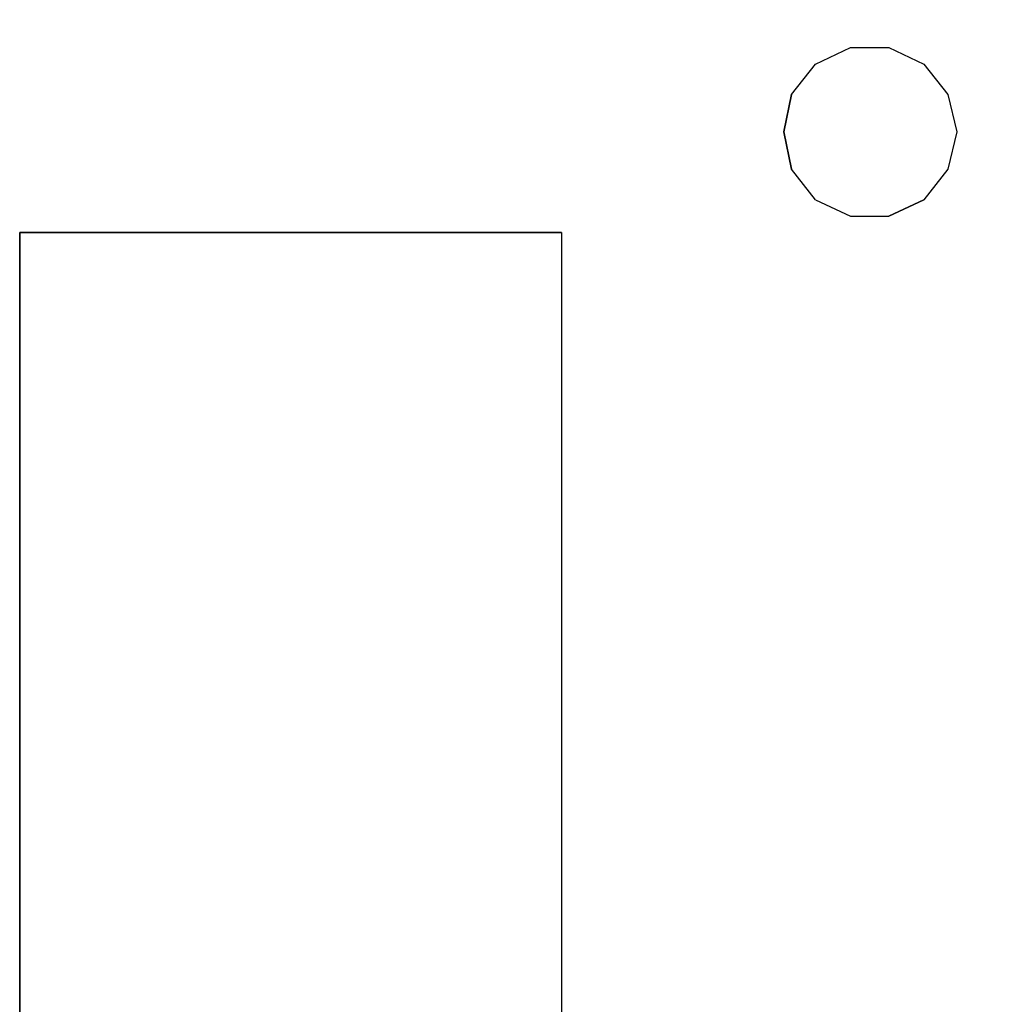
# Model space of a CAD drawing. Units: inches. Extents: x 23.9 to 43.3, y -17.7 to -6.8.
# Drawn here: x 35.1 to 35.8, y -14.1 to -13.4 of the extents above; entities that cross this region are included whole.
import ezdxf

# ---------------------------------------------------------------- set-up
doc = ezdxf.new("R2010")
doc.units = ezdxf.units.IN
doc.header["$LTSCALE"] = 100
doc.header["$MEASUREMENT"] = 0
doc.linetypes.add('CENTER', pattern=[0.6, 0.375, -0.075, 0.075, -0.075])
doc.layers.add('DFD-125EE-WALL-FRONT', color=7, linetype='Continuous')
doc.layers.add('DIMS', color=8, linetype='Continuous')
doc.dimstyles.get("Standard").update_dxf_attribs({"dimtxt": 0.18, "dimasz": 0.18, "dimexe": 0.18, "dimexo": 0.0625, "dimgap": 0.09, "dimtad": 0, "dimtih": 1, "dimtoh": 1, "dimdec": 4, "dimzin": 0, "dimdsep": 46, "dimtxsty": 'Standard', "dimcen": 0.09, "dimadec": 0, "dimazin": 0, "dimtfac": 1, "dimtdec": 4, "dimtofl": 0, "dimtmove": 0, "dimatfit": 3, "dimfxl": 0, "dimtolj": 1, "dimtzin": 0, "dimarcsym": 0})

# ---------------------------------------------------------------- blocks, each defined once
blk = doc.blocks.new('per10 BACK')
for p, q in [((6.491, 8.212), (6.523, 8.227)), ((6.491, 8.212), (6.523, 8.227)), ((6.523, 8.227), (6.558, 8.227)), ((6.523, 8.227), (6.558, 8.227)), ((6.558, 8.227), (6.59, 8.212)), ((6.558, 8.227), (6.59, 8.212)), ((6.469, 8.184), (6.491, 8.212)), ((6.469, 8.184), (6.491, 8.212)), ((6.59, 8.212), (6.612, 8.184)), ((6.59, 8.212), (6.612, 8.184)), ((6.469, 8.184), (6.462, 8.15)), ((6.462, 8.15), (6.469, 8.184)), ((6.612, 8.184), (6.62, 8.15)), ((6.612, 8.184), (6.62, 8.15)), ((6.462, 8.15), (6.469, 8.116)), ((6.469, 8.116), (6.462, 8.15)), ((6.62, 8.15), (6.612, 8.116)), ((6.62, 8.15), (6.612, 8.116)), ((6.491, 8.088), (6.469, 8.116)), ((6.491, 8.088), (6.469, 8.116)), ((6.612, 8.116), (6.59, 8.088)), ((6.612, 8.116), (6.59, 8.088)), ((6.491, 8.088), (6.523, 8.073)), ((6.491, 8.088), (6.523, 8.073)), ((6.558, 8.073), (6.59, 8.088)), ((6.59, 8.088), (6.558, 8.073)), ((6.523, 8.073), (6.558, 8.073)), ((6.523, 8.073), (6.558, 8.073)), ((5.764, 6.271), (5.764, 8.058)), ((5.764, 8.058), (6.259, 8.058)), ((6.259, 8.058), (5.764, 8.058)), ((5.764, 8.058), (5.764, 6.271)), ((6.259, 8.058), (6.259, 6.271)), ((6.259, 8.058), (6.259, 6.271))]:
    blk.add_line(p, q)
blk = doc.blocks.new('*D15')
at = {"layer": 'Defpoints', "color": 0}
for p in [(35.94095, -12.99662), (35.35256, -13.34135), (36.94274, -13.34135)]:
    blk.add_point(p, dxfattribs=at)
at = {"layer": 'DIMS', "color": 0, "lineweight": -2}
for p, q in [((36.94274, -12.81662), (36.94274, -12.63662)), ((36.00345, -12.99662), (37.12274, -12.99662)), ((35.41506, -13.34135), (37.12274, -13.34135)), ((36.94274, -13.52135), (36.94274, -13.70135))]:
    blk.add_line(p, q, dxfattribs=at)
at = {"layer": 'DIMS', "color": 0}
for points in [[(36.91274, -12.81662), (36.97274, -12.81662), (36.94274, -12.99662)], [(36.91274, -13.52135), (36.97274, -13.52135), (36.94274, -13.34135)]]:
    blk.add_solid(points, dxfattribs=at)
at = {"layer": 'DIMS', "color": 0, "insert": (36.94274, -13.16898), "char_height": 0.125, "attachment_point": 5}
blk.add_mtext('\\A1;0.34', dxfattribs=at)

msp = doc.modelspace()

# ---------------------------------------------------------------- block references
at = {"layer": 'DFD-125EE-WALL-FRONT', "linetype": 'CENTER', "xscale": 0.783475783475784, "yscale": 0.783475783475784, "zscale": 0.783475783475784}
msp.add_blockref('per10 BACK', (30.56631, -19.83166), dxfattribs=at)

# ---------------------------------------------------------------- dimensions: what is measured, and where the dimension line sits
at = {"layer": 'DIMS'}
dim = msp.add_linear_dim(base=(36.94274, -13.34135), p1=(35.94095, -12.99662), p2=(35.35256, -13.34135), angle=90, dimstyle='Standard', override={"dimtxt": 0.125, "dimdec": 2, "dimtdec": 2}, dxfattribs=at)
dim.commit()
dim.dimension.update_dxf_attribs({"geometry": '*D15', "text_midpoint": (36.94274, -13.16898), "dimtype": 128})

doc.saveas('drawing.dxf')
